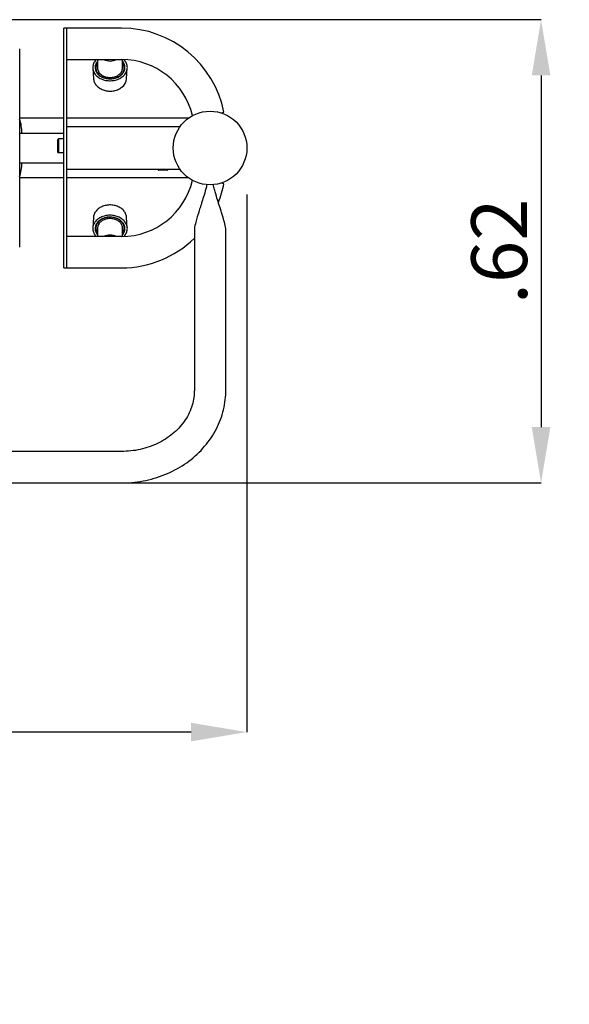
# Model space of a CAD drawing. Units: millimetres. Extents: x 0.31 to 4.87, y 0.07 to 4.22.
# Drawn here: x 3.07 to 3.81, y 1.39 to 2.71 of the extents above; entities that cross this region are included whole.
import ezdxf

# ---------------------------------------------------------------- set-up
doc = ezdxf.new("R2010")
doc.units = ezdxf.units.MM
doc.header["$LTSCALE"] = 25
doc.header["$PDSIZE"] = -1
doc.linetypes.add('SLD-Сплошная', pattern=[0])
doc.layers.add('ПРИМЕЧАНИЯ', color=7, linetype='SLD-Сплошная')
doc.styles.add('SLDTEXTSTYLE1', font='isocpeui_0.ttf')
doc.dimstyles.new('SLDDIMSTYLE3', dxfattribs={"dimtxt": 0.075, "dimasz": 0.075, "dimexe": 0, "dimexo": 0.0625, "dimgap": 0.01875, "dimtad": 2, "dimrnd": 1e-09, "dimzin": 12, "dimdsep": 46, "dimtxsty": 'SLDTEXTSTYLE1', "dimsah": 1, "dimcen": 0.09, "dimadec": 0, "dimazin": 3, "dimtfac": 1, "dimtdec": 3, "dimtofl": 0, "dimtmove": 0, "dimatfit": 3, "dimfxl": 1, "dimfrac": 2, "dimtolj": 1, "dimtzin": 12, "dimarcsym": 0})

# ---------------------------------------------------------------- blocks, each defined once
blk = doc.blocks.new('_D_6')
at = {"layer": 'Defpoints', "color": 0, "transparency": 16777216}
for p in [(0.8668, 2.0918), (4.8748, 2.0918), (4.8748, 0.0795)]:
    blk.add_point(p, dxfattribs=at)
at = {"layer": 'ПРИМЕЧАНИЯ', "color": 0, "lineweight": -2, "transparency": 16777216}
for p, q in [((0.8668, 2.0293), (0.8668, 0.0795)), ((4.8748, 2.0293), (4.8748, 0.0795)), ((0.9418, 0.0795), (4.7998, 0.0795))]:
    blk.add_line(p, q, dxfattribs=at)
at = {"layer": 'ПРИМЕЧАНИЯ', "color": 0, "transparency": 16777216}
for points in [[(0.9418, 0.092), (0.9418, 0.067), (0.8668, 0.0795)], [(4.7998, 0.092), (4.7998, 0.067), (4.8748, 0.0795)]]:
    blk.add_solid(points, dxfattribs=at)
at = {"layer": 'ПРИМЕЧАНИЯ', "color": 0, "transparency": 16777216, "insert": (2.8708, 0.1733), "char_height": 0.075, "attachment_point": 2, "style": 'SLDTEXTSTYLE1'}
blk.add_mtext('\\A1;4.01', dxfattribs=at)
blk = doc.blocks.new('*D11')
at = {"layer": 'Defpoints', "color": 0, "transparency": 16777216}
for p in [(2.3668, 2.542), (3.3748, 2.542), (2.3668, 1.7569)]:
    blk.add_point(p, dxfattribs=at)
at = {"layer": 'ПРИМЕЧАНИЯ', "color": 0, "lineweight": -2, "transparency": 16777216}
for p, q in [((2.3668, 2.4795), (2.3668, 1.7569)), ((3.3748, 2.4795), (3.3748, 1.7569)), ((3.2998, 1.7569), (2.4418, 1.7569))]:
    blk.add_line(p, q, dxfattribs=at)
at = {"layer": 'ПРИМЕЧАНИЯ', "color": 0, "transparency": 16777216}
for points in [[(2.4418, 1.7694), (2.4418, 1.7444), (2.3668, 1.7569)], [(3.2998, 1.7694), (3.2998, 1.7444), (3.3748, 1.7569)]]:
    blk.add_solid(points, dxfattribs=at)
at = {"layer": 'ПРИМЕЧАНИЯ', "color": 0, "transparency": 16777216, "insert": (2.8486, 1.8131), "char_height": 0.075, "attachment_point": 5, "style": 'SLDTEXTSTYLE1'}
blk.add_mtext('\\A1;1.01', dxfattribs=at)
blk = doc.blocks.new('*D12')
at = {"layer": 'Defpoints', "color": 0, "transparency": 16777216}
for p in [(2.7448, 2.7145), (2.7448, 2.0918), (3.7704, 2.0918)]:
    blk.add_point(p, dxfattribs=at)
at = {"layer": 'ПРИМЕЧАНИЯ', "color": 0, "lineweight": -2, "transparency": 16777216}
for p, q in [((2.8073, 2.7145), (3.7704, 2.7145)), ((3.7704, 2.6395), (3.7704, 2.1668)), ((2.8073, 2.0918), (3.7704, 2.0918))]:
    blk.add_line(p, q, dxfattribs=at)
at = {"layer": 'ПРИМЕЧАНИЯ', "color": 0, "transparency": 16777216}
for points in [[(3.7579, 2.6395), (3.7829, 2.6395), (3.7704, 2.7145)], [(3.7579, 2.1668), (3.7829, 2.1668), (3.7704, 2.0918)]]:
    blk.add_solid(points, dxfattribs=at)
at = {"layer": 'ПРИМЕЧАНИЯ', "color": 0, "transparency": 16777216, "insert": (3.7141, 2.4031), "char_height": 0.075, "attachment_point": 5, "rotation": 90, "style": 'SLDTEXTSTYLE1'}
blk.add_mtext('\\A1;.62', dxfattribs=at)

msp = doc.modelspace()

# ---------------------------------------------------------------- linework, layer by layer
at = {"color": 7, "linetype": 'SLD-Сплошная', "lineweight": 25}
for p, q in [((3.1328, 2.703), (3.1288, 2.703)), ((3.1288, 2.6939), (3.1288, 2.703)), ((3.2064, 2.7031), (3.1328, 2.7031)), ((3.1328, 2.6919), (3.1328, 2.7031)), ((3.1288, 2.5582), (3.1288, 2.6939)), ((3.1328, 2.5582), (3.1328, 2.6919)), ((3.0693, 2.4085), (3.0693, 2.6755)), ((3.1328, 2.6608), (3.2064, 2.6608)), ((3.1741, 2.6608), (3.1741, 2.6496)), ((3.2076, 2.6496), (3.2076, 2.6608)), ((3.1676, 2.6493), (3.1685, 2.6354)), ((3.1718, 2.6496), (3.1718, 2.647)), ((3.2098, 2.647), (3.2098, 2.6496)), ((3.2131, 2.6354), (3.214, 2.6493)), ((3.1685, 2.6354), (3.1685, 2.6353)), ((3.1288, 2.582), (3.0693, 2.582)), ((3.2961, 2.582), (3.1328, 2.582)), ((3.3399, 2.5893), (3.3439, 2.59)), ((3.2848, 2.5705), (3.1328, 2.5705)), ((3.0693, 2.562), (3.1288, 2.562)), ((3.1218, 2.5545), (3.1208, 2.5535)), ((3.1288, 2.5545), (3.1218, 2.5545)), ((3.1218, 2.536), (3.1218, 2.5545)), ((3.1288, 2.5257), (3.1288, 2.5582)), ((3.1328, 2.5257), (3.1328, 2.5582)), ((3.1208, 2.536), (3.1208, 2.5535)), ((3.1208, 2.536), (3.1218, 2.536)), ((3.1218, 2.536), (3.1288, 2.536)), ((3.0693, 2.522), (3.1288, 2.522)), ((3.1288, 2.39), (3.1288, 2.5257)), ((3.1328, 2.392), (3.1328, 2.5257)), ((3.1288, 2.502), (3.0693, 2.502)), ((3.1328, 2.5135), (3.2848, 2.5135)), ((3.2961, 2.502), (3.1328, 2.502)), ((3.2553, 2.5135), (3.2553, 2.5128)), ((3.2675, 2.512), (3.2561, 2.512)), ((3.2683, 2.5128), (3.2683, 2.5135)), ((3.3439, 2.4939), (3.3399, 2.4946)), ((3.1685, 2.4485), (3.1676, 2.4346)), ((3.1685, 2.4485), (3.1685, 2.4485)), ((3.214, 2.4346), (3.2131, 2.4485)), ((3.2131, 2.4485), (3.2131, 2.4485)), ((3.1718, 2.4369), (3.1718, 2.4343)), ((3.2098, 2.4343), (3.2098, 2.4369)), ((3.2064, 2.4231), (3.1328, 2.4231)), ((3.1741, 2.4343), (3.1741, 2.4231)), ((3.2076, 2.4231), (3.2076, 2.4343)), ((3.3042, 2.4319), (3.3042, 2.4075)), ((3.3465, 2.4075), (3.3465, 2.4319)), ((3.3042, 2.4075), (3.3042, 2.348)), ((3.3465, 2.348), (3.3465, 2.4075)), ((3.1288, 2.381), (3.1288, 2.39)), ((3.1328, 2.3808), (3.1328, 2.392)), ((3.1288, 2.381), (3.1328, 2.381)), ((3.1328, 2.3808), (3.2064, 2.3808)), ((3.3042, 2.348), (3.3042, 2.216)), ((3.3465, 2.216), (3.3465, 2.348)), ((3.2063, 2.1341), (2.5353, 2.1341)), ((2.5353, 2.0918), (3.2063, 2.0918))]:
    msp.add_line(p, q, dxfattribs=at)
at = {"color": 7, "linetype": 'SLD-Сплошная', "lineweight": 25, "flags": 128}
for points in [[(3.1721, 2.6608), (3.1715, 2.6601), (3.1706, 2.659), (3.1698, 2.6579), (3.1692, 2.6567), (3.1686, 2.6555), (3.1682, 2.6543), (3.1679, 2.6531), (3.1677, 2.6519), (3.1676, 2.6506), (3.1676, 2.6493), (3.1677, 2.6481), (3.168, 2.6468), (3.1683, 2.6456), (3.1688, 2.6444), (3.1694, 2.6432), (3.1701, 2.6421), (3.1709, 2.641), (3.1718, 2.64), (3.1728, 2.6389), (3.1739, 2.638), (3.175, 2.6371), (3.1763, 2.6363), (3.1776, 2.6355), (3.179, 2.6349), (3.1804, 2.6343), (3.1819, 2.6337), (3.1834, 2.6333), (3.185, 2.6329), (3.1866, 2.6327), (3.1882, 2.6325), (3.1899, 2.6324), (3.1915, 2.6324), (3.1932, 2.6325), (3.1948, 2.6327), (3.1964, 2.6329), (3.198, 2.6333), (3.1995, 2.6337), (3.201, 2.6342), (3.2025, 2.6348), (3.2038, 2.6355), (3.2052, 2.6362), (3.2064, 2.637), (3.2076, 2.6379)], [(3.2076, 2.6379), (3.2087, 2.6388), (3.2097, 2.6398), (3.2106, 2.6409), (3.2114, 2.642), (3.2121, 2.6431), (3.2127, 2.6443), (3.2132, 2.6455), (3.2136, 2.6467), (3.2139, 2.6479), (3.214, 2.6492), (3.2141, 2.6504), (3.214, 2.6517), (3.2138, 2.6529), (3.2135, 2.6542), (3.2131, 2.6554), (3.2125, 2.6566), (3.2119, 2.6577), (3.2111, 2.6589), (3.2103, 2.6599), (3.2095, 2.6607)], [(3.1741, 2.6586), (3.1736, 2.658), (3.1729, 2.657), (3.1722, 2.6559), (3.1717, 2.6548), (3.1713, 2.6536), (3.171, 2.6525), (3.1709, 2.6513), (3.1708, 2.6502), (3.1709, 2.649), (3.1711, 2.6478), (3.1713, 2.6467), (3.1718, 2.6455), (3.1723, 2.6444), (3.1729, 2.6434), (3.1736, 2.6423), (3.1745, 2.6414), (3.1754, 2.6404), (3.1764, 2.6395), (3.1775, 2.6387), (3.1787, 2.638), (3.18, 2.6373), (3.1813, 2.6367), (3.1827, 2.6362), (3.1841, 2.6358), (3.1856, 2.6354), (3.1871, 2.6352), (3.1886, 2.635), (3.1901, 2.6349), (3.1916, 2.6349), (3.1932, 2.635), (3.1947, 2.6352), (3.1962, 2.6354), (3.1976, 2.6358), (3.199, 2.6362), (3.2004, 2.6368), (3.2017, 2.6374), (3.203, 2.638), (3.2042, 2.6388), (3.2053, 2.6396)], [(3.1741, 2.6564), (3.1738, 2.656), (3.1732, 2.655), (3.1727, 2.6539), (3.1723, 2.6528), (3.172, 2.6517), (3.1719, 2.6505), (3.1718, 2.6494), (3.1719, 2.6483), (3.1721, 2.6471), (3.1724, 2.646), (3.1728, 2.6449), (3.1733, 2.6438), (3.174, 2.6428), (3.1747, 2.6418), (3.1756, 2.6409), (3.1765, 2.64), (3.1775, 2.6392), (3.1786, 2.6384), (3.1798, 2.6377), (3.1811, 2.6371), (3.1824, 2.6365), (3.1837, 2.6361), (3.1851, 2.6357), (3.1866, 2.6354), (3.188, 2.6352), (3.1895, 2.635), (3.191, 2.635), (3.1925, 2.6351), (3.194, 2.6352), (3.1954, 2.6354), (3.1969, 2.6358), (3.1983, 2.6362), (3.1996, 2.6367), (3.2009, 2.6372), (3.2021, 2.6379), (3.2033, 2.6386), (3.2044, 2.6394)], [(3.1741, 2.6496), (3.1741, 2.6493), (3.1741, 2.6482), (3.1744, 2.6472), (3.1747, 2.6461), (3.1751, 2.6451), (3.1757, 2.6441), (3.1763, 2.6431), (3.1771, 2.6422), (3.1779, 2.6414), (3.1788, 2.6406), (3.1799, 2.6398), (3.181, 2.6392), (3.1821, 2.6386), (3.1834, 2.6381), (3.1846, 2.6376), (3.186, 2.6373), (3.1873, 2.637), (3.1887, 2.6368), (3.1901, 2.6367), (3.1915, 2.6367), (3.1929, 2.6368), (3.1943, 2.637), (3.1956, 2.6373), (3.197, 2.6376), (3.1983, 2.6381), (3.1995, 2.6386), (3.2007, 2.6392), (3.2018, 2.6398), (3.2028, 2.6406), (3.2037, 2.6414), (3.2046, 2.6422), (3.2053, 2.6431), (3.206, 2.6441), (3.2065, 2.6451), (3.2069, 2.6461), (3.2073, 2.6472), (3.2075, 2.6482), (3.2076, 2.6493), (3.2076, 2.6496)], [(3.2044, 2.6394), (3.2054, 2.6402), (3.2063, 2.6411), (3.2071, 2.6421), (3.2078, 2.6431), (3.2084, 2.6441), (3.2089, 2.6452), (3.2093, 2.6463), (3.2096, 2.6474), (3.2098, 2.6486), (3.2098, 2.6497), (3.2097, 2.6509), (3.2095, 2.652), (3.2092, 2.6531), (3.2088, 2.6542), (3.2083, 2.6553), (3.2076, 2.6563), (3.2076, 2.6564)], [(3.2053, 2.6396), (3.2063, 2.6405), (3.2072, 2.6414), (3.208, 2.6424), (3.2088, 2.6434), (3.2094, 2.6445), (3.2099, 2.6456), (3.2103, 2.6467), (3.2106, 2.6479), (3.2108, 2.6491), (3.2108, 2.6502), (3.2107, 2.6514), (3.2106, 2.6526), (3.2103, 2.6537), (3.2099, 2.6549), (3.2093, 2.656), (3.2087, 2.657), (3.208, 2.6581), (3.2076, 2.6586)], [(3.2096, 2.645), (3.2098, 2.646), (3.2098, 2.647)], [(3.1685, 2.6353), (3.1686, 2.6344), (3.1688, 2.6331), (3.1691, 2.632), (3.1695, 2.6308), (3.1701, 2.6296), (3.1707, 2.6285), (3.1714, 2.6274), (3.1722, 2.6264), (3.1731, 2.6254), (3.1741, 2.6245), (3.1751, 2.6236), (3.1763, 2.6227), (3.1775, 2.622), (3.1787, 2.6213), (3.18, 2.6207), (3.1814, 2.6201), (3.1828, 2.6196), (3.1843, 2.6192), (3.1858, 2.6189), (3.1873, 2.6187), (3.1888, 2.6185), (3.1903, 2.6185), (3.1919, 2.6185), (3.1934, 2.6186), (3.1949, 2.6188), (3.1964, 2.619), (3.1979, 2.6194), (3.1994, 2.6198), (3.2008, 2.6203), (3.2021, 2.6209), (3.2034, 2.6216), (3.2047, 2.6223), (3.2059, 2.6231), (3.2067, 2.6237)], [(3.3209, 2.4927), (3.3209, 2.4924), (3.3207, 2.4914), (3.3204, 2.49), (3.32, 2.4886), (3.3196, 2.4871), (3.3193, 2.4857), (3.3189, 2.4843), (3.3181, 2.4815), (3.3173, 2.4788), (3.3166, 2.4764), (3.3158, 2.474), (3.3151, 2.4717), (3.3144, 2.4695), (3.314, 2.4681), (3.3136, 2.4669), (3.3132, 2.4658), (3.3129, 2.4648), (3.3126, 2.4638), (3.3123, 2.4628), (3.3118, 2.4615), (3.3113, 2.4599), (3.3107, 2.458), (3.3101, 2.4559), (3.3091, 2.4529), (3.3081, 2.4496), (3.3071, 2.446), (3.3061, 2.4423), (3.3055, 2.44), (3.305, 2.4377), (3.3045, 2.4356), (3.3043, 2.4336), (3.3042, 2.4319)], [(3.3465, 2.4319), (3.3464, 2.4336), (3.3461, 2.4356), (3.3457, 2.4377), (3.3451, 2.44), (3.3446, 2.4423), (3.3439, 2.4446), (3.3433, 2.4468), (3.3424, 2.4498), (3.3416, 2.4526), (3.3408, 2.4551), (3.3401, 2.4573), (3.3392, 2.4601), (3.3384, 2.4627), (3.3376, 2.4652), (3.3368, 2.4676), (3.3361, 2.4699), (3.3353, 2.4724), (3.3346, 2.4747), (3.3338, 2.4773), (3.3329, 2.4802), (3.332, 2.4832), (3.3316, 2.4848), (3.3312, 2.4864), (3.3308, 2.4879), (3.3304, 2.4895), (3.33, 2.4911), (3.3297, 2.4927)], [(3.2131, 2.4485), (3.2131, 2.4493), (3.2129, 2.4505), (3.2126, 2.4517), (3.2122, 2.4528), (3.2117, 2.454), (3.2111, 2.4551), (3.2104, 2.4562), (3.2096, 2.4573), (3.2088, 2.4583), (3.2078, 2.4592), (3.2068, 2.4601), (3.2056, 2.461), (3.2045, 2.4617), (3.2032, 2.4625), (3.2019, 2.4631), (3.2005, 2.4637), (3.1991, 2.4642), (3.1977, 2.4646), (3.1962, 2.4649), (3.1947, 2.4652), (3.1932, 2.4653), (3.1916, 2.4654), (3.1901, 2.4654), (3.1886, 2.4653), (3.187, 2.4652), (3.1855, 2.4649), (3.1841, 2.4646), (3.1826, 2.4642), (3.1812, 2.4637), (3.1798, 2.4631), (3.1785, 2.4625), (3.1772, 2.4618), (3.176, 2.461), (3.1749, 2.4602), (3.1738, 2.4592), (3.1729, 2.4583), (3.172, 2.4573), (3.1712, 2.4562), (3.1705, 2.4551), (3.1699, 2.4539), (3.1694, 2.4528), (3.169, 2.4516), (3.1687, 2.4504), (3.1685, 2.4492), (3.1685, 2.4486)], [(3.2095, 2.4232), (3.2098, 2.4235), (3.2107, 2.4245), (3.2115, 2.4256), (3.2122, 2.4267), (3.2128, 2.4279), (3.2133, 2.4291), (3.2136, 2.4303), (3.2139, 2.4316), (3.214, 2.4328), (3.2141, 2.4341), (3.214, 2.4354), (3.2137, 2.4366), (3.2134, 2.4378), (3.213, 2.439), (3.2124, 2.4402), (3.2118, 2.4414), (3.211, 2.4425), (3.2102, 2.4436), (3.2092, 2.4446), (3.2082, 2.4456), (3.207, 2.4465), (3.2058, 2.4473), (3.2045, 2.4481), (3.2032, 2.4488), (3.2017, 2.4494), (3.2003, 2.45), (3.1987, 2.4504), (3.1972, 2.4508), (3.1956, 2.4511), (3.194, 2.4513), (3.1923, 2.4515), (3.1907, 2.4515), (3.1891, 2.4515), (3.1874, 2.4513), (3.1858, 2.4511), (3.1842, 2.4508), (3.1827, 2.4504), (3.1812, 2.4499), (3.1797, 2.4493), (3.1783, 2.4487), (3.1769, 2.448), (3.1756, 2.4472), (3.1744, 2.4464), (3.1733, 2.4454), (3.1723, 2.4445), (3.1713, 2.4434), (3.1705, 2.4424), (3.1697, 2.4412), (3.1691, 2.4401), (3.1686, 2.4389), (3.1681, 2.4377), (3.1678, 2.4364), (3.1676, 2.4352), (3.1676, 2.4339), (3.1676, 2.4327), (3.1677, 2.4314), (3.168, 2.4302), (3.1684, 2.429), (3.1689, 2.4278), (3.1695, 2.4266), (3.1702, 2.4255), (3.171, 2.4244), (3.1719, 2.4233), (3.1721, 2.4231)], [(3.2076, 2.4253), (3.208, 2.4258), (3.2087, 2.4269), (3.2093, 2.4279), (3.2099, 2.429), (3.2103, 2.4302), (3.2106, 2.4313), (3.2107, 2.4325), (3.2108, 2.4337), (3.2108, 2.4348), (3.2106, 2.436), (3.2103, 2.4372), (3.2099, 2.4383), (3.2094, 2.4394), (3.2088, 2.4405), (3.208, 2.4415), (3.2072, 2.4425), (3.2063, 2.4434), (3.2053, 2.4443), (3.2042, 2.4451), (3.203, 2.4459), (3.2017, 2.4465), (3.2004, 2.4471), (3.199, 2.4477), (3.1976, 2.4481), (3.1962, 2.4485), (3.1947, 2.4487), (3.1932, 2.4489), (3.1916, 2.449), (3.1901, 2.449), (3.1886, 2.4489), (3.1871, 2.4488), (3.1856, 2.4485), (3.1841, 2.4481), (3.1827, 2.4477), (3.1813, 2.4472), (3.18, 2.4466), (3.1787, 2.4459), (3.1775, 2.4452), (3.1764, 2.4444), (3.1754, 2.4435), (3.1745, 2.4426), (3.1736, 2.4416), (3.1729, 2.4405), (3.1723, 2.4395), (3.1718, 2.4384), (3.1713, 2.4372), (3.1711, 2.4361), (3.1709, 2.4349), (3.1708, 2.4337), (3.1709, 2.4326), (3.171, 2.4314), (3.1713, 2.4303), (3.1717, 2.4291), (3.1722, 2.428), (3.1729, 2.4269), (3.1736, 2.4259), (3.1741, 2.4253)], [(3.2076, 2.4275), (3.2076, 2.4276), (3.2083, 2.4286), (3.2088, 2.4297), (3.2092, 2.4308), (3.2095, 2.4319), (3.2097, 2.433), (3.2098, 2.4342), (3.2098, 2.4353), (3.2096, 2.4365), (3.2093, 2.4376), (3.2089, 2.4387), (3.2084, 2.4398), (3.2078, 2.4408), (3.2071, 2.4418), (3.2063, 2.4428), (3.2054, 2.4437), (3.2044, 2.4445), (3.2033, 2.4453), (3.2021, 2.446), (3.2009, 2.4467), (3.1996, 2.4472), (3.1983, 2.4477), (3.1969, 2.4481), (3.1954, 2.4485), (3.194, 2.4487), (3.1925, 2.4488), (3.191, 2.4489), (3.1895, 2.4489), (3.188, 2.4487), (3.1866, 2.4485), (3.1851, 2.4482), (3.1837, 2.4479), (3.1824, 2.4474), (3.1811, 2.4468), (3.1798, 2.4462), (3.1786, 2.4455), (3.1775, 2.4447), (3.1765, 2.4439), (3.1756, 2.443), (3.1747, 2.4421), (3.174, 2.4411), (3.1733, 2.4401), (3.1728, 2.439), (3.1724, 2.4379), (3.1721, 2.4368), (3.1719, 2.4356), (3.1718, 2.4345), (3.1719, 2.4334), (3.172, 2.4322), (3.1723, 2.4311), (3.1727, 2.43), (3.1732, 2.4289), (3.1738, 2.4279), (3.1741, 2.4275)], [(3.1908, 2.4472), (3.1894, 2.4471), (3.188, 2.447), (3.1866, 2.4468), (3.1853, 2.4465), (3.184, 2.4461), (3.1827, 2.4456), (3.1815, 2.445), (3.1804, 2.4444), (3.1793, 2.4437), (3.1784, 2.4429), (3.1775, 2.4421), (3.1767, 2.4412), (3.176, 2.4403), (3.1754, 2.4393), (3.1749, 2.4383), (3.1745, 2.4373), (3.1742, 2.4362), (3.1741, 2.4352), (3.1741, 2.4343)], [(3.2076, 2.4343), (3.2075, 2.4352), (3.2074, 2.4362), (3.2071, 2.4373), (3.2067, 2.4383), (3.2062, 2.4393), (3.2057, 2.4403), (3.205, 2.4412), (3.2042, 2.4421), (3.2033, 2.4429), (3.2023, 2.4437), (3.2012, 2.4444), (3.2001, 2.445), (3.1989, 2.4456), (3.1976, 2.4461), (3.1963, 2.4465), (3.195, 2.4468), (3.1936, 2.447), (3.1922, 2.4471), (3.1908, 2.4472)], [(3.2098, 2.4369), (3.2098, 2.4379), (3.2096, 2.4389)], [(3.2063, 2.0918), (3.2084, 2.0918), (3.2123, 2.0919), (3.2161, 2.0921), (3.22, 2.0924), (3.2238, 2.0928), (3.2276, 2.0932), (3.2314, 2.0938), (3.2352, 2.0945), (3.2389, 2.0952), (3.2427, 2.096), (3.2464, 2.097), (3.2501, 2.098), (3.2537, 2.0991), (3.2573, 2.1003), (3.2609, 2.1016), (3.2644, 2.103), (3.2679, 2.1044), (3.2713, 2.1059), (3.2747, 2.1076), (3.2781, 2.1093), (3.2813, 2.1111), (3.2846, 2.1129), (3.2877, 2.1149), (3.2909, 2.1169), (3.2939, 2.119), (3.2969, 2.1212), (3.2998, 2.1234), (3.3026, 2.1257), (3.3054, 2.1281), (3.3081, 2.1305), (3.3107, 2.1331), (3.3132, 2.1356), (3.3157, 2.1383), (3.318, 2.141), (3.3203, 2.1437), (3.3225, 2.1465), (3.3246, 2.1494), (3.3266, 2.1523), (3.3286, 2.1552), (3.3304, 2.1582), (3.3321, 2.1613), (3.3338, 2.1643), (3.3353, 2.1675), (3.3368, 2.1706), (3.3381, 2.1738), (3.3394, 2.177), (3.3405, 2.1803), (3.3416, 2.1835), (3.3425, 2.1868), (3.3434, 2.1901), (3.3441, 2.1935), (3.3448, 2.1968), (3.3453, 2.2002), (3.3458, 2.2036), (3.3461, 2.207), (3.3463, 2.2104), (3.3464, 2.2138), (3.3465, 2.216)], [(3.3042, 2.216), (3.3041, 2.2148), (3.304, 2.2121), (3.3038, 2.2095), (3.3035, 2.2068), (3.3031, 2.2042), (3.3026, 2.2015), (3.302, 2.1989), (3.3013, 2.1963), (3.3004, 2.1937), (3.2995, 2.1912), (3.2985, 2.1887), (3.2974, 2.1862), (3.2962, 2.1837), (3.2949, 2.1813), (3.2935, 2.1789), (3.292, 2.1766), (3.2904, 2.1743), (3.2888, 2.172), (3.287, 2.1698), (3.2852, 2.1676), (3.2833, 2.1655), (3.2813, 2.1635), (3.2792, 2.1615), (3.2771, 2.1595), (3.2748, 2.1576), (3.2725, 2.1558), (3.2702, 2.154), (3.2678, 2.1523), (3.2653, 2.1507), (3.2627, 2.1491), (3.2601, 2.1476), (3.2574, 2.1462), (3.2547, 2.1449), (3.2519, 2.1436), (3.2491, 2.1424), (3.2462, 2.1413), (3.2433, 2.1402), (3.2404, 2.1393), (3.2374, 2.1384), (3.2344, 2.1376), (3.2313, 2.1368), (3.2283, 2.1362), (3.2252, 2.1356), (3.222, 2.1352), (3.2189, 2.1348), (3.2158, 2.1345), (3.2126, 2.1343), (3.2094, 2.1341), (3.2063, 2.1341)]]:
    msp.add_lwpolyline(points, dxfattribs=at)
at = {"color": 7, "linetype": 'SLD-Сплошная', "lineweight": 25}
msp.add_circle((3.3253, 2.542), 0.0495, dxfattribs=at)
for centre, radius, start, end in [((3.2064, 2.563), 0.1402, 11.1441, 90), ((3.1908, 2.6799), 0.021, 245.3685, 294.6315), ((3.2064, 2.563), 0.0979, 13.2652, 90), ((3.1833, 2.6468), 0.0125, 151.9919, 171.9406), ((3.183, 2.647), 0.0112, 180.0095, 190.0488), ((3.1983, 2.6469), 0.0125, 8.0204, 28.047), ((3.1968, 2.6368), 0.0164, 306.9554, 355.2071), ((3.0138, 2.5625), 0.0584, 359.4617, 18.3919), ((3.0137, 2.5215), 0.0585, 341.6248, 0.4632), ((3.2561, 2.5128), 0.0008, 180, 270), ((3.2675, 2.5128), 0.0008, 270, 0), ((3.2064, 2.521), 0.0979, 270, 346.7348), ((3.2064, 2.521), 0.1401, 338.1753, 348.8559), ((3.1834, 2.4371), 0.0126, 188.1008, 207.9666), ((3.183, 2.4369), 0.0112, 169.9512, 179.9905), ((3.1983, 2.4371), 0.0125, 331.953, 351.9796), ((3.1908, 2.404), 0.021, 65.3685, 114.6315), ((3.2064, 2.521), 0.1401, 270, 314.2517)]:
    msp.add_arc(centre, radius, start, end, dxfattribs=at)
at = {"color": 252, "linetype": 'SLD-Сплошная', "true_color": 0x939598}
msp.add_arc((3.3748, 2.0918), 1.5, 270, 0, dxfattribs=at)

# ---------------------------------------------------------------- dimensions: what is measured, and where the dimension line sits
at = {"layer": 'ПРИМЕЧАНИЯ', "color": 7}
dim = msp.add_linear_dim(base=(3.7704, 2.0918), p1=(2.7448, 2.7145), p2=(2.7448, 2.0918), angle=90, dimstyle='SLDDIMSTYLE3', override={"dimtad": 3}, dxfattribs=at)
dim.commit()
dim.dimension.update_dxf_attribs({"geometry": '*D12', "text_midpoint": (3.7141, 2.4031)})
dim = msp.add_linear_dim(base=(2.3668, 1.7569), p1=(3.3748, 2.542), p2=(2.3668, 2.542), dimstyle='SLDDIMSTYLE3', override={"dimtad": 3}, dxfattribs=at)
dim.commit()
dim.dimension.update_dxf_attribs({"geometry": '*D11', "text_midpoint": (2.8486, 1.7569), "dimtype": 160})
at = {"layer": 'ПРИМЕЧАНИЯ', "color": 252, "true_color": 0x939598}
dim = msp.add_linear_dim(base=(4.8748, 0.0795), p1=(0.8668, 2.0918), p2=(4.8748, 2.0918), angle=0, dimstyle='SLDDIMSTYLE3', override={"dimtad": 3}, dxfattribs=at)
dim.commit()
dim.dimension.update_dxf_attribs({"geometry": '_D_6', "text_midpoint": (2.8708, 0.0795), "dimtype": 160})

doc.saveas('drawing.dxf')
